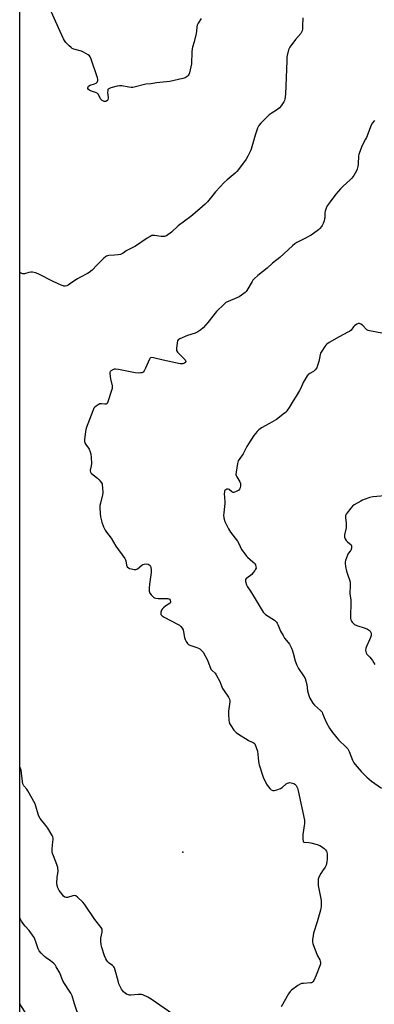
# Model space of a CAD drawing. Units: inches. Extents: x 1201768 to 1207768, y 529456 to 533456.
# Drawn here: x 1201768 to 1201983, y 531720 to 532316 of the extents above; entities that cross this region are included whole.
import ezdxf

# ---------------------------------------------------------------- set-up
doc = ezdxf.new("R2010")
doc.units = ezdxf.units.IN
doc.header["$MEASUREMENT"] = 0
for name, color, linetype in [('ELEV-Spot Elevation', 7, 'Continuous'), ('NTRL-Trees', 3, 'Continuous'), ('Undefined', 1, 'Continuous')]:
    doc.layers.add(name, color=color, linetype=linetype)

msp = doc.modelspace()

# ---------------------------------------------------------------- linework, layer by layer
at = {"layer": 'ELEV-Spot Elevation'}
msp.add_point((1201867.17, 531811.78, 340.93), dxfattribs=at)
at = {"layer": 'NTRL-Trees'}
msp.add_polyline3d([(1201768.39, 530306.65, 0), (1201768.53, 532465.27, 0), (1201818.41, 532406.74, 0), (1201843.92, 532397.66, 0), (1201911.01, 532403.97, 0), (1202019.34, 532420.64, 0), (1202102.68, 532428.97, 0), (1202158.92, 532401.89, 0), (1202215.18, 532374.81, 0), (1202340.47, 532382.77, 0), (1202370.23, 532384.66, 0), (1202536.01, 532378.97, 0), (1202624.3, 532384.67, 0), (1202665.18, 532387.31, 0), (1202756.84, 532399.81, 0), (1202827.68, 532362.31, 0), (1202866.94, 532231.03, 0), (1202891.22, 532065.4, 0), (1202903.7, 531980.23, 0), (1202948.08, 531790.11, 0), (1202943.15, 531727.31, 0), (1202931.12, 531690.2, 0)], dxfattribs=at)
at = {"layer": 'Undefined'}
for points, elevation in [([(1201878.24, 532316.28), (1201876.37, 532313.42), (1201875.77, 532312.25), (1201875.56, 532311.31), (1201875.46, 532308.74), (1201875.24, 532307.3), (1201873.99, 532302.18), (1201872.95, 532299), (1201872.69, 532297.92), (1201872.55, 532296.17), (1201872.28, 532288.8), (1201872.06, 532287.1), (1201871.17, 532283.52), (1201870.75, 532282.53), (1201870.3, 532281.84), (1201869.75, 532281.23), (1201869.17, 532280.81), (1201868.49, 532280.5), (1201867.07, 532280.1), (1201859.24, 532278.27), (1201851.17, 532277.36), (1201848.03, 532276.81), (1201844.66, 532276.51), (1201836.79, 532274.65), (1201835.93, 532274.59), (1201834.51, 532274.7), (1201830.22, 532275.51), (1201828.8, 532275.64), (1201827.36, 532275.39), (1201823.61, 532274.34), (1201822.3, 532273.83), (1201821.93, 532273.52), (1201821.82, 532273.32), (1201821.66, 532272.6), (1201821.62, 532271.78), (1201821.86, 532268.26), (1201821.77, 532267.17), (1201821.54, 532266.76), (1201821.18, 532266.45), (1201820.51, 532266.13), (1201820.03, 532266.02), (1201819.52, 532266.06), (1201819.02, 532266.26), (1201818.3, 532266.72), (1201817.88, 532267.12), (1201817.39, 532267.81), (1201816.05, 532270.34), (1201815.73, 532270.77), (1201815.33, 532271.12), (1201814.33, 532271.58), (1201811.29, 532272.56), (1201810.77, 532272.81), (1201810.1, 532273.3), (1201809.64, 532273.9), (1201809.56, 532274.33), (1201809.8, 532274.99), (1201810.12, 532275.38), (1201811.09, 532275.91), (1201813.64, 532276.73), (1201814.69, 532277.19), (1201815.08, 532277.51), (1201815.37, 532277.88), (1201815.58, 532278.3), (1201815.7, 532278.75), (1201815.64, 532279.57), (1201815.41, 532280.41), (1201811.61, 532291.71), (1201811.07, 532293.06), (1201810.58, 532293.75), (1201809.92, 532294.3), (1201807.1, 532295.98), (1201805.73, 532296.5), (1201801.2, 532297.79), (1201800.15, 532298.25), (1201799.46, 532298.76), (1201798.41, 532299.76), (1201796.35, 532301.86), (1201795.42, 532302.98), (1201794.89, 532303.99), (1201792.97, 532308.51), (1201790.07, 532314.65), (1201787.64, 532320.19)], 344), ([(1201939.71, 532316.71), (1201939.66, 532312.18), (1201939.5, 532309.88), (1201939.3, 532308.77), (1201938.99, 532308.03), (1201938.52, 532307.33), (1201935.33, 532303.61), (1201931.81, 532298.88), (1201931.42, 532298.11), (1201931.14, 532297.31), (1201930.3, 532293.99), (1201930.13, 532292.85), (1201930.01, 532290.79), (1201929.28, 532270.54), (1201928.84, 532267.5), (1201928.63, 532266.7), (1201928.28, 532265.93), (1201926.66, 532263.51), (1201925.55, 532262.17), (1201924.42, 532261.3), (1201920.53, 532258.78), (1201919.38, 532257.93), (1201914.32, 532252.96), (1201913.12, 532251.55), (1201912.38, 532250.05), (1201910.82, 532245.72), (1201908.41, 532237.34), (1201908.03, 532236.25), (1201907.48, 532234.98), (1201906.43, 532232.97), (1201905.4, 532231.24), (1201900.86, 532225.02), (1201899.76, 532223.63), (1201898.75, 532222.66), (1201893.93, 532218.63), (1201892.23, 532217.03), (1201886.93, 532211.42), (1201882, 532205.35), (1201880.6, 532203.91), (1201877.35, 532201.06), (1201871.92, 532196.57), (1201864.3, 532190.87), (1201860.27, 532187.08), (1201857.15, 532184.88), (1201856.12, 532184.42), (1201855.33, 532184.35), (1201853.96, 532184.47), (1201849.98, 532185.07), (1201849.13, 532185.09), (1201848.33, 532184.91), (1201847.31, 532184.43), (1201845.57, 532183.41), (1201838.44, 532178.61), (1201832.88, 532175.74), (1201830.99, 532174.25), (1201830.25, 532173.8), (1201829.47, 532173.55), (1201828.07, 532173.32), (1201825.8, 532173.07), (1201822.28, 532172.86), (1201821.44, 532172.72), (1201820.93, 532172.55), (1201820.24, 532172.12), (1201819.39, 532171.36), (1201815.06, 532167.06), (1201812.17, 532163.95), (1201810.48, 532162.53), (1201809.49, 532161.95), (1201804.83, 532159.64), (1201803.36, 532158.82), (1201801.75, 532157.79), (1201798.64, 532155.47), (1201797.64, 532154.84), (1201796.84, 532154.55), (1201796, 532154.41), (1201795.16, 532154.39), (1201794.61, 532154.48), (1201793.52, 532154.89), (1201788.74, 532157.15), (1201779.56, 532161.78), (1201777.94, 532162.45), (1201776.23, 532162.8), (1201775.08, 532162.89), (1201773.99, 532162.69), (1201771.3, 532161.83), (1201770.37, 532161.78), (1201769.6, 532161.98), (1201768.51, 532162.55)], 342), ([(1201983.08, 532254.54), (1201981.99, 532253.26), (1201981.14, 532251.81), (1201978.22, 532244.39), (1201977.72, 532243.32), (1201975.63, 532239.4), (1201974, 532235.23), (1201973.64, 532234.1), (1201973.48, 532233.23), (1201973.19, 532228.21), (1201973.03, 532226.76), (1201972.66, 532225.08), (1201972.23, 532224.04), (1201970.73, 532221.38), (1201969.47, 532219.61), (1201968.45, 532218.59), (1201964.22, 532214.94), (1201962.64, 532213.27), (1201959.82, 532209.98), (1201956.22, 532205.33), (1201954.52, 532202.91), (1201953.86, 532201.62), (1201953.27, 532199.69), (1201953.12, 532198.54), (1201953.05, 532195.69), (1201952.94, 532195), (1201952.61, 532193.86), (1201951.99, 532192.18), (1201951.48, 532191.11), (1201950.98, 532190.39), (1201950.01, 532189.25), (1201949.18, 532188.4), (1201948.52, 532187.83), (1201944.71, 532185.23), (1201940.16, 532182.7), (1201936.08, 532180.73), (1201935, 532180.01), (1201933.53, 532178.82), (1201925.89, 532171.69), (1201921.47, 532168.29), (1201918.16, 532165.17), (1201912.6, 532160.81), (1201910.26, 532158.71), (1201909.5, 532157.88), (1201909, 532157.15), (1201905.94, 532151.69), (1201905.41, 532151.01), (1201904.78, 532150.41), (1201902.66, 532148.83), (1201901.19, 532147.87), (1201899.84, 532147.25), (1201894.56, 532145.13), (1201893.18, 532144.36), (1201892.06, 532143.45), (1201887.6, 532139.07), (1201882.31, 532132.42), (1201879.38, 532129.17), (1201878.11, 532127.97), (1201876.2, 532126.71), (1201874.7, 532125.89), (1201869.97, 532124.41), (1201865.4, 532122.52), (1201864.66, 532122.14), (1201864.24, 532121.83), (1201863.84, 532121.19), (1201863.61, 532120.12), (1201863.25, 532116.66), (1201863.25, 532115.82), (1201863.35, 532115.3), (1201863.89, 532114.38), (1201865.03, 532113.1), (1201866.24, 532111.86), (1201867.98, 532110.39), (1201868.52, 532109.8), (1201868.81, 532109.17), (1201868.88, 532108.53), (1201868.72, 532108.15), (1201868.38, 532107.83), (1201867.7, 532107.45), (1201867.19, 532107.3), (1201866.4, 532107.25), (1201865.55, 532107.35), (1201855.28, 532109.56), (1201849.31, 532111.03), (1201848.24, 532111.14), (1201847.59, 532110.9), (1201847.25, 532110.54), (1201846.98, 532110.09), (1201844.63, 532104.7), (1201843.82, 532103.12), (1201843.07, 532102.31), (1201842.37, 532101.94), (1201841.6, 532101.79), (1201840.51, 532101.73), (1201838.23, 532101.9), (1201828.15, 532103.91), (1201826.43, 532104.18), (1201825.6, 532104.15), (1201825.08, 532103.97), (1201824.34, 532103.55), (1201823.65, 532103.03), (1201823.26, 532102.65), (1201822.98, 532102.22), (1201822.88, 532101.72), (1201822.88, 532101.17), (1201823.33, 532098.28), (1201824.28, 532093.91), (1201824.38, 532093.05), (1201824.35, 532092.48), (1201824.01, 532091.08), (1201821.84, 532084.37), (1201821.35, 532083.4), (1201820.82, 532082.99), (1201820.4, 532082.86), (1201819.91, 532082.83), (1201817.95, 532083.16), (1201817.4, 532083.16), (1201816.87, 532083.02), (1201815.85, 532082.5), (1201814.61, 532081.7), (1201813.92, 532081.16), (1201813.36, 532080.52), (1201812.62, 532078.95), (1201808.68, 532068.43), (1201808.27, 532066.4), (1201807.57, 532061.4), (1201807.65, 532060.25), (1201808, 532059.14), (1201808.41, 532058.4), (1201809.97, 532056.33), (1201810.43, 532055.6), (1201811.14, 532054.06), (1201811.55, 532052.69), (1201811.72, 532050.61), (1201811.82, 532047.01), (1201811.65, 532045.55), (1201811.09, 532043.01), (1201811.05, 532042.46), (1201811.17, 532041.84), (1201811.38, 532041.44), (1201811.94, 532040.84), (1201815.39, 532038.16), (1201816.47, 532037.2), (1201817.2, 532036.31), (1201817.84, 532035.36), (1201818.24, 532034.61), (1201818.41, 532034.08), (1201818.6, 532032.35), (1201818.64, 532029.42), (1201818.42, 532027.97), (1201817.22, 532023.08), (1201816.96, 532021.64), (1201816.92, 532020.19), (1201817.05, 532016.69), (1201817.31, 532014.64), (1201818.01, 532011.43), (1201819.1, 532008.74), (1201820.11, 532006.66), (1201820.94, 532005.46), (1201823.79, 532001.73), (1201826.64, 531996.89), (1201831.99, 531989.46), (1201832.39, 531988.69), (1201832.54, 531988.17), (1201833.02, 531985.56), (1201833.53, 531984.54), (1201834.22, 531983.76), (1201834.87, 531983.42), (1201835.97, 531983.14), (1201837.67, 531982.87), (1201838.76, 531982.86), (1201839.26, 531983.02), (1201839.74, 531983.31), (1201842.22, 531985.43), (1201842.96, 531985.83), (1201843.76, 531986.09), (1201844.9, 531986.23), (1201846.06, 531986.1), (1201846.85, 531985.73), (1201847.34, 531985.2), (1201847.58, 531984.77), (1201847.83, 531984.07), (1201848, 531982.57), (1201847.91, 531981.12), (1201847.06, 531974.04), (1201846.85, 531971.46), (1201846.85, 531969.77), (1201847.01, 531969.02), (1201847.22, 531968.53), (1201847.89, 531967.56), (1201848.88, 531966.45), (1201849.54, 531965.89), (1201850.03, 531965.65), (1201850.84, 531965.48), (1201852.28, 531965.36), (1201854.33, 531965.3), (1201856.69, 531965.36), (1201858.12, 531965.23), (1201858.63, 531965.09), (1201859.05, 531964.81), (1201859.51, 531964.19), (1201859.77, 531963.5), (1201859.76, 531963.07), (1201859.37, 531962.55), (1201856.82, 531960.83), (1201855.5, 531959.72), (1201854.72, 531958.91), (1201854.27, 531958.18), (1201853.87, 531957.1), (1201853.72, 531956.3), (1201853.77, 531955.8), (1201853.87, 531955.57), (1201854.59, 531954.75), (1201855.79, 531953.89), (1201864.32, 531949.53), (1201865.08, 531949.08), (1201865.91, 531948.42), (1201866.73, 531947.42), (1201867.28, 531946.23), (1201867.57, 531945.09), (1201868.2, 531941.58), (1201868.51, 531940.46), (1201869.2, 531939.16), (1201870.04, 531937.95), (1201870.64, 531937.36), (1201871.39, 531936.96), (1201875.61, 531935.69), (1201876.69, 531935.25), (1201877.4, 531934.8), (1201878.29, 531934.09), (1201878.88, 531933.49), (1201879.37, 531932.79), (1201881.99, 531927.98), (1201884.18, 531922.58), (1201884.83, 531921.71), (1201886.69, 531920), (1201887.34, 531919.07), (1201889.54, 531915.01), (1201890.75, 531911.78), (1201891.24, 531910.77), (1201892.14, 531909.31), (1201894.7, 531905.61), (1201895.4, 531904.34), (1201895.56, 531903.53), (1201895.53, 531902.68), (1201894.83, 531897.19), (1201894.73, 531895.45), (1201894.94, 531891.4), (1201895.11, 531890.58), (1201895.48, 531889.6), (1201896.23, 531888.33), (1201898.05, 531885.63), (1201898.77, 531884.7), (1201899.41, 531884.11), (1201900.86, 531883.11), (1201906.59, 531879.46), (1201907.37, 531879.06), (1201909.76, 531878.17), (1201910.34, 531877.72), (1201910.66, 531877.27), (1201911.57, 531875.12), (1201912.28, 531872.86), (1201912.9, 531866.77), (1201913.12, 531865.36), (1201913.33, 531864.56), (1201915.83, 531857.18), (1201917.79, 531852.97), (1201918.22, 531852.21), (1201918.89, 531851.3), (1201919.82, 531850.24), (1201920.65, 531849.55), (1201921.58, 531849.15), (1201922.34, 531849.08), (1201924, 531849.5), (1201926.18, 531850.36), (1201927.18, 531850.99), (1201929.77, 531853.03), (1201930.52, 531853.48), (1201931.31, 531853.78), (1201931.85, 531853.83), (1201932.7, 531853.77), (1201934.35, 531853.38), (1201935.02, 531852.96), (1201935.68, 531852.09), (1201936.46, 531850.58), (1201936.98, 531848.93), (1201940.73, 531831.11), (1201940.78, 531830.24), (1201940.69, 531829.09), (1201939.7, 531822.51), (1201939.76, 531819.33), (1201939.88, 531818.54), (1201940.04, 531818.11), (1201940.35, 531817.83), (1201940.81, 531817.71), (1201943.39, 531817.67), (1201944.63, 531817.48), (1201948.37, 531816.37), (1201950.06, 531815.79), (1201951.09, 531815.23), (1201952.72, 531813.93), (1201953.57, 531813.11), (1201954.1, 531812.27), (1201954.3, 531811.57), (1201954.41, 531810.71), (1201954.5, 531807.46), (1201954.31, 531805.98), (1201953.84, 531803.95), (1201953.53, 531803.12), (1201953.27, 531802.64), (1201951.6, 531800.39), (1201950.72, 531798.94), (1201949.55, 531796.68), (1201949.1, 531795.36), (1201949.01, 531793.89), (1201949.1, 531791.52), (1201950.78, 531782.53), (1201950.86, 531781.08), (1201950.79, 531778.74), (1201950.67, 531777.87), (1201950.4, 531776.73), (1201948.41, 531769.66), (1201946.24, 531762.73), (1201945.98, 531761.29), (1201945.69, 531758.66), (1201945.68, 531757.21), (1201945.86, 531756.38), (1201946.22, 531755.28), (1201948.15, 531750.08), (1201948.64, 531749.03), (1201950.03, 531746.53), (1201950.35, 531745.76), (1201950.45, 531745.24), (1201950.41, 531744.19), (1201950.13, 531742.87), (1201947.9, 531737.23), (1201946.44, 531734.12), (1201946, 531733.43), (1201945.44, 531732.92), (1201944.98, 531732.7), (1201944.45, 531732.58), (1201940.14, 531732.34), (1201939.01, 531732.17), (1201938.2, 531731.95), (1201936.7, 531731.07), (1201932.91, 531728.25), (1201932.15, 531727.42), (1201931.19, 531726.04), (1201926.67, 531718.1)], 340), ([(1201987.64, 532125.87), (1201980.06, 532127.22), (1201979.26, 532127.51), (1201978.56, 532127.98), (1201975.83, 532130.64), (1201974.95, 532131.35), (1201974.05, 532131.78), (1201973.37, 532131.79), (1201972.38, 532131.39), (1201970.96, 532130.35), (1201970.39, 532129.73), (1201968.92, 532127.72), (1201968.09, 532126.98), (1201967.06, 532126.39), (1201961.71, 532123.71), (1201955.76, 532120.27), (1201954.28, 532119.3), (1201953.67, 532118.68), (1201952.99, 532117.74), (1201951.23, 532115.03), (1201950.53, 532113.76), (1201950.28, 532112.94), (1201949.91, 532110.65), (1201949.43, 532108.7), (1201948.72, 532106.22), (1201948.16, 532104.93), (1201947.28, 532103.77), (1201946.26, 532102.74), (1201945.79, 532102.42), (1201944.01, 532101.54), (1201943.32, 532101.12), (1201942.91, 532100.78), (1201942.37, 532100.11), (1201940.04, 532096), (1201938.62, 532092.62), (1201937.83, 532091.11), (1201935.79, 532087.66), (1201933.95, 532084.93), (1201931.57, 532080.83), (1201930.14, 532078.78), (1201929.61, 532078.14), (1201928.75, 532077.38), (1201923.89, 532073.7), (1201919.68, 532071.26), (1201914.82, 532068.61), (1201913.13, 532067.44), (1201912.09, 532066.42), (1201910.16, 532063.95), (1201906.83, 532058.83), (1201905.94, 532057.32), (1201904.88, 532055.2), (1201903.61, 532052.91), (1201900.69, 532048.54), (1201900.35, 532047.75), (1201900.14, 532046.92), (1201899.34, 532041.72), (1201899.27, 532040.3), (1201899.38, 532039.76), (1201899.72, 532038.97), (1201901.54, 532035.91), (1201902.01, 532034.86), (1201902.11, 532034.31), (1201902.06, 532033.45), (1201901.81, 532032.3), (1201901.5, 532031.5), (1201900.98, 532030.91), (1201900.3, 532030.45), (1201899.06, 532029.82), (1201898.04, 532029.5), (1201897.56, 532029.51), (1201896.87, 532029.79), (1201895.18, 532031.17), (1201894.52, 532031.47), (1201893.85, 532031.38), (1201893.19, 532031.05), (1201892.63, 532030.57), (1201892.39, 532030.18), (1201892.28, 532029.74), (1201892.23, 532028.88), (1201892.56, 532024.09), (1201892.6, 532022.6), (1201892.45, 532021.12), (1201891.86, 532016.96), (1201891.78, 532015.81), (1201892.01, 532014.16), (1201892.65, 532011.92), (1201894.8, 532007.46), (1201895.9, 532005.41), (1201900.25, 531999.91), (1201900.93, 531998.66), (1201902.73, 531994.91), (1201903.36, 531993.91), (1201904.6, 531992.25), (1201905.7, 531990.87), (1201906.31, 531990.22), (1201909.57, 531987.56), (1201910.44, 531986.76), (1201910.79, 531986.31), (1201911.13, 531985.57), (1201911.38, 531984.51), (1201911.42, 531983.72), (1201911.21, 531982.98), (1201910.79, 531982.27), (1201909.77, 531980.92), (1201908.82, 531979.87), (1201905.8, 531977.66), (1201905.42, 531977.29), (1201905.16, 531976.88), (1201905.08, 531976.41), (1201905.16, 531975.64), (1201905.77, 531973.47), (1201906.27, 531972.44), (1201908.08, 531969.79), (1201910.41, 531966.11), (1201912.71, 531961.96), (1201915.79, 531956.98), (1201916.33, 531956.31), (1201917.18, 531955.6), (1201922.52, 531952.17), (1201923.22, 531951.66), (1201923.81, 531951.04), (1201924.3, 531950.33), (1201924.69, 531949.57), (1201926.26, 531945.59), (1201927.8, 531942.8), (1201928.74, 531941.35), (1201930.92, 531938.74), (1201931.7, 531937.55), (1201932.87, 531935.23), (1201933.56, 531933.65), (1201933.96, 531932.26), (1201935.1, 531927.48), (1201935.94, 531925.33), (1201937.11, 531923.01), (1201940.25, 531918.43), (1201941.1, 531916.81), (1201942.11, 531913.21), (1201942.66, 531909.45), (1201943.4, 531906.64), (1201944.02, 531905.03), (1201945.73, 531902.02), (1201946.75, 531900.77), (1201950.41, 531897.57), (1201951.37, 531896.51), (1201951.73, 531895.78), (1201953.21, 531891.78), (1201953.99, 531889.94), (1201955.93, 531886.79), (1201957.74, 531884.15), (1201961.37, 531879.78), (1201966.03, 531875.38), (1201967, 531874.29), (1201967.47, 531873.53), (1201967.84, 531872.72), (1201969.78, 531867.39), (1201970.57, 531865.88), (1201971.42, 531864.73), (1201974.99, 531860.6), (1201978.5, 531857.08), (1201981.4, 531854.64), (1201987.28, 531850.58)], 338), ([(1201993.96, 532027.84), (1201982.11, 532026.73), (1201980.38, 532026.32), (1201976.94, 532025.29), (1201975.84, 532024.85), (1201974.79, 532024.28), (1201970.93, 532021.98), (1201969.73, 532021.12), (1201968.76, 532020.04), (1201966.64, 532017.22), (1201965.99, 532016.26), (1201965.66, 532015.5), (1201965.59, 532014.39), (1201966.02, 532010.88), (1201966.09, 532009.48), (1201965.91, 532008.1), (1201965, 532003.8), (1201964.93, 532002.94), (1201964.98, 532002.42), (1201965.3, 532001.48), (1201966.05, 532000.31), (1201966.78, 531999.49), (1201968.93, 531997.75), (1201969.19, 531997.34), (1201969.3, 531996.85), (1201969.18, 531995.76), (1201968.75, 531994.41), (1201968.45, 531993.95), (1201967.21, 531992.57), (1201966.7, 531991.56), (1201965.61, 531988.25), (1201965.4, 531987.42), (1201965.31, 531986.59), (1201965.54, 531984.71), (1201966.21, 531981.89), (1201966.93, 531979.34), (1201968.16, 531976.05), (1201968.36, 531974.97), (1201968.4, 531973.25), (1201968.28, 531968.28), (1201968.74, 531964.26), (1201968.83, 531962.87), (1201968.63, 531954.36), (1201968.67, 531953.19), (1201968.83, 531952.41), (1201969.15, 531951.62), (1201969.6, 531950.9), (1201970.15, 531950.29), (1201971.02, 531949.63), (1201972.37, 531949.03), (1201977.45, 531947.3), (1201978.84, 531946.76), (1201979.56, 531946.36), (1201980.2, 531945.89), (1201980.55, 531945.52), (1201980.82, 531945.06), (1201981.06, 531944.27), (1201981.12, 531943.72), (1201981.03, 531942.88), (1201980.75, 531941.76), (1201980.18, 531940.3), (1201978.22, 531936.23), (1201977.82, 531935.13), (1201977.75, 531934.04), (1201978.07, 531932.45), (1201978.58, 531931.55), (1201980.25, 531929.76), (1201981.88, 531927.79), (1201982.8, 531926.3), (1201983.26, 531925.25)], 336), ([(1201861.14, 531713.66), (1201847.92, 531722.77), (1201845.89, 531723.93), (1201842.99, 531725.31), (1201842.19, 531725.59), (1201841.63, 531725.69), (1201840.18, 531725.66), (1201835.76, 531725.22), (1201834.89, 531725.23), (1201834.32, 531725.33), (1201833.5, 531725.61), (1201832.99, 531725.87), (1201832.32, 531726.36), (1201831.3, 531727.29), (1201830.56, 531728.12), (1201830.09, 531728.82), (1201829.01, 531730.82), (1201828.42, 531732.1), (1201827.91, 531733.79), (1201826.28, 531740.38), (1201825.78, 531741.73), (1201825.34, 531742.36), (1201824.61, 531743.11), (1201822.54, 531744.55), (1201821.76, 531745.36), (1201821.08, 531746.26), (1201820.48, 531747.22), (1201819.72, 531749.1), (1201818.02, 531754.04), (1201817.65, 531755.71), (1201817.54, 531757.97), (1201817.57, 531759.66), (1201818.27, 531763.42), (1201818.35, 531764.28), (1201818.25, 531765.08), (1201817.79, 531766.09), (1201813.88, 531771.01), (1201807.65, 531780.34), (1201806.66, 531781.42), (1201803.45, 531784.48), (1201802.35, 531785.35), (1201801.63, 531785.58), (1201800.58, 531785.42), (1201797.29, 531784.41), (1201796.49, 531784.34), (1201795.81, 531784.53), (1201794.97, 531785.13), (1201793.85, 531786.46), (1201792.31, 531788.59), (1201791.48, 531790.16), (1201790.98, 531791.53), (1201790.87, 531792.95), (1201791.01, 531796.44), (1201791.6, 531800.32), (1201791.4, 531802.51), (1201790.96, 531804.38), (1201788.81, 531809.52), (1201788.34, 531810.88), (1201788.1, 531812), (1201788.08, 531813.41), (1201788.22, 531816.26), (1201788.69, 531819.42), (1201788.65, 531820.27), (1201788.47, 531821.09), (1201788.12, 531821.89), (1201787.53, 531822.93), (1201785.36, 531826.35), (1201784.23, 531827.92), (1201780.86, 531832.21), (1201780.03, 531833.44), (1201779.51, 531834.75), (1201778.24, 531839.64), (1201777.7, 531840.97), (1201773.32, 531848.96), (1201772.69, 531849.9), (1201770.99, 531851.95), (1201770.3, 531853.1), (1201770, 531854.52), (1201769.55, 531859.56), (1201769.19, 531861.29), (1201768.49, 531863.5)], 340), ([(1201804.83, 531710.53), (1201801.59, 531719.92), (1201800.17, 531724.77), (1201799.38, 531726.32), (1201794.62, 531733.53), (1201794.03, 531734.87), (1201792.71, 531738.63), (1201790.57, 531742.34), (1201789.78, 531743.52), (1201789.04, 531744.34), (1201787.13, 531745.95), (1201784.32, 531747.85), (1201783.43, 531748.55), (1201781.41, 531750.6), (1201780.11, 531752.12), (1201779.53, 531753.22), (1201778.19, 531757.44), (1201777.57, 531759.08), (1201777.06, 531760.12), (1201774.05, 531764.36), (1201771.66, 531766.95), (1201770.2, 531768.79), (1201769.46, 531770.04), (1201768.48, 531772.09)], 338), ([(1201773.8, 531711.75), (1201768.48, 531719.92)], 336)]:
    msp.add_lwpolyline(points, dxfattribs=dict(at, elevation=elevation))

doc.saveas('drawing.dxf')
